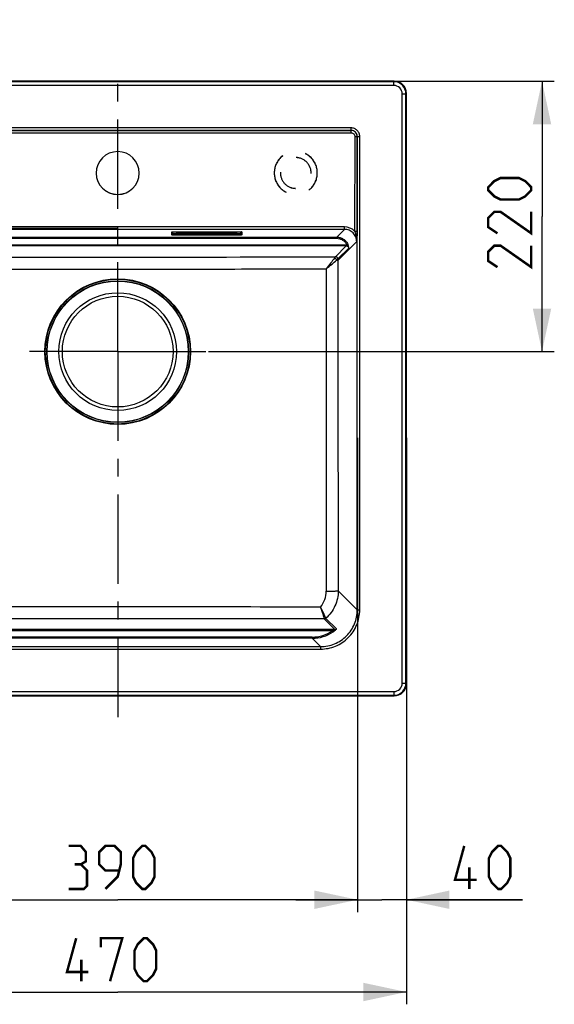
# Model space of a CAD drawing. Units: millimetres. Extents: x 0 to 2100, y 0 to 2970.
# Drawn here: x 820 to 1255, y 835 to 1636 of the extents above; entities that cross this region are included whole.
import ezdxf

# ---------------------------------------------------------------- set-up
doc = ezdxf.new("R2010")
doc.units = ezdxf.units.MM
doc.header["$LTSCALE"] = 193.6
doc.linetypes.add('CENTER', pattern=[0.6, 0.375, -0.075, 0.075, -0.075])
doc.linetypes.add('HIDDEN', pattern=[0.2, 0.1, -0.1])
doc.layers.get('0').update_dxf_attribs({"linetype": 'CONTINUOUS'})
for name, color, linetype in [('02___PRT_ALL_AXES', 7, 'CONTINUOUS'), ('ALL_CUT_FEAT', 7, 'CONTINUOUS'), ('ALL_DIM', 7, 'CONTINUOUS'), ('ALL_FEATURE', 7, 'CONTINUOUS')]:
    doc.layers.add(name, color=color, linetype=linetype)
doc.styles.get("Standard").update_dxf_attribs({"font": 'txt', "width": 0.6})
doc.dimstyles.new('DIMSTYLE_1', dxfattribs={"dimtxt": 35, "dimasz": 35, "dimexe": 1, "dimexo": 0, "dimgap": 0.875, "dimtad": 1, "dimdec": 3, "dimdsep": 46, "dimtxsty": 'STANDARD', "dimblk": '_FILLED', "dimblk1": '_FILLED', "dimblk2": '_FILLED', "dimcen": 0.09, "dimclrt": 5, "dimadec": 3, "dimazin": 2, "dimtp": 0.5, "dimtm": 0.5, "dimtfac": 1, "dimtdec": 3, "dimtofl": 0, "dimtmove": 0, "dimatfit": 3, "dimldrblk": '_FILLED', "dimfxl": 1, "dimtolj": 1, "dimarcsym": 0})
doc.dimstyles.new('DIMSTYLE_2', dxfattribs={"dimtxt": 35, "dimasz": 35, "dimexe": 1, "dimexo": 0, "dimgap": 0.875, "dimtad": 1, "dimdec": 0, "dimdsep": 46, "dimtxsty": 'STANDARD', "dimblk": '_FILLED', "dimblk1": '_FILLED', "dimblk2": '_FILLED', "dimcen": 0.09, "dimclrt": 5, "dimadec": 0, "dimazin": 2, "dimtp": 0.8, "dimtm": 0.8, "dimtfac": 1, "dimtdec": 0, "dimtofl": 0, "dimtmove": 0, "dimatfit": 3, "dimldrblk": '_FILLED', "dimfxl": 1, "dimtolj": 1, "dimarcsym": 0})
doc.dimstyles.new('DIMSTYLE_3', dxfattribs={"dimtxt": 35, "dimasz": 35, "dimexe": 1, "dimexo": 0, "dimgap": 0.875, "dimtad": 1, "dimdec": 0, "dimdsep": 46, "dimtxsty": 'STANDARD', "dimblk": '_FILLED', "dimblk1": '_FILLED', "dimblk2": '_FILLED', "dimcen": 0.09, "dimclrt": 5, "dimadec": 0, "dimazin": 2, "dimtp": 0.5, "dimtm": 0.5, "dimtfac": 1, "dimtdec": 0, "dimtofl": 0, "dimtmove": 0, "dimatfit": 3, "dimldrblk": '_FILLED', "dimfxl": 1, "dimtolj": 1, "dimarcsym": 0})
doc.dimstyles.new('DIMSTYLE_4', dxfattribs={"dimtxt": 35, "dimasz": 35, "dimexe": 1, "dimexo": 0, "dimgap": 0.875, "dimtad": 1, "dimdec": 0, "dimdsep": 46, "dimtxsty": 'STANDARD', "dimblk": '_FILLED', "dimblk1": '_FILLED', "dimblk2": '_FILLED', "dimcen": 0.09, "dimclrt": 5, "dimadec": 0, "dimazin": 2, "dimtp": 0.3, "dimtm": 0.3, "dimtfac": 1, "dimtdec": 0, "dimtofl": 0, "dimtmove": 0, "dimatfit": 3, "dimldrblk": '_FILLED', "dimfxl": 1, "dimtolj": 1, "dimarcsym": 0})

# ---------------------------------------------------------------- blocks, each defined once
blk = doc.blocks.new('_FILLED')
at = {"color": 0, "linetype": 'BYBLOCK'}
blk.add_solid([(0, 0), (-1, 0.214), (-1, -0.214)], dxfattribs=at)
blk = doc.blocks.new('*D1')
at = {"layer": 'ALL_DIM', "color": 2, "linetype": 'CONTINUOUS'}
for p, q in [((900.15, 1465.73), (563.95, 1465.73)), ((573.95, 1465.73), (573.95, 1295.73)), ((573.95, 1125.73), (573.95, 1295.73)), ((900.15, 1125.73), (563.95, 1125.73))]:
    blk.add_line(p, q, dxfattribs=at)
at = {"layer": 'ALL_DIM', "color": 2, "linetype": 'CONTINUOUS', "xscale": 35, "yscale": 35, "zscale": 35}
for p, rotation in [((573.95, 1465.73), 90), ((573.95, 1125.73), 270)]:
    blk.add_blockref('_FILLED', p, dxfattribs=dict(at, rotation=rotation))
blk = doc.blocks.new('*D2')
at = {"layer": 'ALL_DIM', "color": 2, "linetype": 'CONTINUOUS'}
for p, q in [((705.15, 1295.73), (705.15, 910.12)), ((1095.15, 1295.73), (1095.15, 910.12)), ((705.15, 920.12), (900.15, 920.12)), ((1095.15, 920.12), (900.15, 920.12))]:
    blk.add_line(p, q, dxfattribs=at)
at = {"layer": 'ALL_DIM', "color": 2, "linetype": 'CONTINUOUS', "xscale": 35, "yscale": 35, "zscale": 35, "rotation": 180}
blk.add_blockref('_FILLED', (705.15, 920.12), dxfattribs=at)
at = {"layer": 'ALL_DIM', "color": 2, "linetype": 'CONTINUOUS', "xscale": 35, "yscale": 35, "zscale": 35}
blk.add_blockref('_FILLED', (1095.15, 920.12), dxfattribs=at)
blk = doc.blocks.new('*D3')
at = {"layer": 'ALL_DIM', "color": 2, "linetype": 'CONTINUOUS'}
for p, q in [((900.15, 1585.55), (488.95, 1585.55)), ((498.95, 1585.55), (498.95, 1335.73)), ((498.95, 1085.9), (498.95, 1335.73)), ((900.15, 1085.9), (488.95, 1085.9))]:
    blk.add_line(p, q, dxfattribs=at)
at = {"layer": 'ALL_DIM', "color": 2, "linetype": 'CONTINUOUS', "xscale": 35, "yscale": 35, "zscale": 35}
for p, rotation in [((498.95, 1585.55), 90), ((498.95, 1085.9), 270)]:
    blk.add_blockref('_FILLED', p, dxfattribs=dict(at, rotation=rotation))
blk = doc.blocks.new('*D4')
at = {"layer": 'ALL_DIM', "color": 2, "linetype": 'CONTINUOUS'}
for p, q in [((665.33, 1295.73), (665.33, 835.12)), ((1134.98, 1295.73), (1134.98, 835.12)), ((665.33, 845.12), (900.15, 845.12)), ((1134.98, 845.12), (900.15, 845.12))]:
    blk.add_line(p, q, dxfattribs=at)
at = {"layer": 'ALL_DIM', "color": 2, "linetype": 'CONTINUOUS', "xscale": 35, "yscale": 35, "zscale": 35, "rotation": 180}
blk.add_blockref('_FILLED', (665.33, 845.12), dxfattribs=at)
at = {"layer": 'ALL_DIM', "color": 2, "linetype": 'CONTINUOUS', "xscale": 35, "yscale": 35, "zscale": 35}
blk.add_blockref('_FILLED', (1134.98, 845.12), dxfattribs=at)
blk = doc.blocks.new('*D5')
at = {"layer": 'ALL_DIM', "color": 2, "linetype": 'CONTINUOUS'}
for p, q in [((900.15, 1585.55), (1255.23, 1585.55)), ((1245.23, 1585.55), (1245.23, 1475.64)), ((1245.23, 1365.73), (1245.23, 1475.64)), ((973.88, 1365.73), (1255.23, 1365.73))]:
    blk.add_line(p, q, dxfattribs=at)
at = {"layer": 'ALL_DIM', "color": 2, "linetype": 'CONTINUOUS', "xscale": 35, "yscale": 35, "zscale": 35}
for p, rotation in [((1245.23, 1585.55), 90), ((1245.23, 1365.73), 270)]:
    blk.add_blockref('_FILLED', p, dxfattribs=dict(at, rotation=rotation))
blk = doc.blocks.new('*D7')
at = {"layer": 'ALL_DIM', "color": 2, "linetype": 'CONTINUOUS'}
for p, q in [((1095.15, 1295.73), (1095.15, 910.12)), ((1134.98, 1295.73), (1134.98, 910.12)), ((1095.15, 920.12), (1045.15, 920.12)), ((1045.15, 920.12), (1115.07, 920.12)), ((1229.49, 920.12), (1115.07, 920.12)), ((1134.98, 920.12), (1229.49, 920.12))]:
    blk.add_line(p, q, dxfattribs=at)
at = {"layer": 'ALL_DIM', "color": 2, "linetype": 'CONTINUOUS', "xscale": 35, "yscale": 35, "zscale": 35}
blk.add_blockref('_FILLED', (1095.15, 920.12), dxfattribs=at)
at = {"layer": 'ALL_DIM', "color": 2, "linetype": 'CONTINUOUS', "xscale": 35, "yscale": 35, "zscale": 35, "rotation": 180}
blk.add_blockref('_FILLED', (1134.98, 920.12), dxfattribs=at)
blk = doc.blocks.new('*D8')
at = {"layer": 'ALL_DIM', "color": 2, "linetype": 'CONTINUOUS'}
for p, q in [((573.95, 1125.73), (573.95, 1175.73)), ((573.95, 1175.73), (573.95, 1105.81)), ((900.15, 1125.73), (563.95, 1125.73)), ((573.95, 994.35), (573.95, 1105.81)), ((900.15, 1085.9), (563.95, 1085.9)), ((573.95, 1085.9), (573.95, 994.35))]:
    blk.add_line(p, q, dxfattribs=at)
at = {"layer": 'ALL_DIM', "color": 2, "linetype": 'CONTINUOUS', "xscale": 35, "yscale": 35, "zscale": 35}
for p, rotation in [((573.95, 1125.73), 270), ((573.95, 1085.9), 90)]:
    blk.add_blockref('_FILLED', p, dxfattribs=dict(at, rotation=rotation))
blk = doc.blocks.new('*D9')
at = {"layer": 'ALL_DIM', "color": 2, "linetype": 'CONTINUOUS'}
for p, q in [((573.95, 1585.55), (573.95, 1635.55)), ((573.95, 1635.55), (573.95, 1525.64)), ((900.15, 1585.55), (563.95, 1585.55)), ((573.95, 1415.73), (573.95, 1525.64)), ((900.15, 1465.73), (563.95, 1465.73)), ((573.95, 1465.73), (573.95, 1415.73))]:
    blk.add_line(p, q, dxfattribs=at)
at = {"layer": 'ALL_DIM', "color": 2, "linetype": 'CONTINUOUS', "xscale": 35, "yscale": 35, "zscale": 35}
for p, rotation in [((573.95, 1585.55), 270), ((573.95, 1465.73), 90)]:
    blk.add_blockref('_FILLED', p, dxfattribs=dict(at, rotation=rotation))

msp = doc.modelspace()

# ---------------------------------------------------------------- linework, layer by layer
at = {"layer": '02___PRT_ALL_AXES', "color": 2, "linetype": 'CENTER'}
for q in [(900.1543, 1597.0116), (828.4602, 1365.7262), (900.1543, 1068.5225), (971.8484, 1365.7262)]:
    msp.add_line((900.1543, 1365.7262), q, dxfattribs=at)
at = {"layer": '02___PRT_ALL_AXES', "color": 9, "linetype": 'CONTINUOUS'}
msp.add_circle((900.1543, 1365.7262), 47.8354, dxfattribs=at)
at = {"layer": '02___PRT_ALL_AXES', "color": 7, "linetype": 'CONTINUOUS'}
msp.add_circle((900.1543, 1365.7262), 45, dxfattribs=at)
at = {"layer": '02___PRT_ALL_AXES', "color": 8, "linetype": 'HIDDEN'}
for centre, start, end in [((1044.9946, 1511.0224), 0.0090718, 179.9909282), ((1044.9946, 1511.028), 180.0090708, 359.9909292)]:
    msp.add_arc(centre, 17.5004, start, end, dxfattribs=at)
at = {"layer": 'ALL_CUT_FEAT', "color": 7, "linetype": 'CONTINUOUS'}
for p, q in [((1125.0038, 1585.5514), (675.3047, 1585.5514)), ((1134.9795, 1095.8767), (1134.9795, 1575.5757)), ((675.3047, 1085.901), (1125.0038, 1085.901))]:
    msp.add_line(p, q, dxfattribs=at)
at = {"layer": 'ALL_CUT_FEAT', "color": 9, "linetype": 'CONTINUOUS'}
for p, q in [((1124.6046, 1585.1522), (1125.0038, 1585.5514)), ((1134.5802, 1575.1765), (1134.9795, 1575.5757)), ((1134.5802, 1096.2759), (1134.9795, 1095.8767)), ((1124.6046, 1086.3003), (1125.0038, 1085.901))]:
    msp.add_line(p, q, dxfattribs=at)
at = {"layer": 'ALL_CUT_FEAT', "color": 7, "linetype": 'CONTINUOUS'}
for centre, start, end in [((900.1543, 1510.8304), 0.0090718, 179.9909282), ((900.1543, 1510.836), 180.0090708, 359.9909292), ((900.1543, 1511.028), 180.6372297, 359.3627703)]:
    msp.add_arc(centre, 17.5004, start, end, dxfattribs=at)
for centre, major_axis in [((1124.9551, 1575.527), (7.1056, 7.1056)), ((1124.9551, 1095.9254), (7.1056, -7.1056))]:
    msp.add_ellipse(centre, major_axis=major_axis, ratio=0.99514582, start_param=-0.78296517, end_param=0.78296517, dxfattribs=at)
at = {"layer": 'ALL_DIM', "color": 5, "linetype": 'CONTINUOUS', "const_width": 2}
for points in [[(1226.4785, 1489.3888), (1211.4785, 1489.3888), (1206.4784, 1491.8888), (1201.4784, 1496.8888), (1201.4784, 1499.3888), (1206.4784, 1504.3888), (1211.4785, 1506.8888), (1226.4785, 1506.8888), (1231.4785, 1504.3888), (1236.4784, 1499.3888), (1236.4784, 1496.8888), (1231.4785, 1491.8888), (1226.4785, 1489.3888)], [(1236.4784, 1479.3888), (1236.4784, 1461.8888), (1211.4785, 1479.3888), (1206.4784, 1479.3888), (1201.4784, 1474.3888), (1201.4784, 1466.8888), (1208.9784, 1461.8888)], [(1236.4784, 1451.8888), (1236.4784, 1434.3888), (1211.4785, 1451.8888), (1206.4784, 1451.8888), (1201.4784, 1446.8888), (1201.4784, 1439.3888), (1208.9784, 1434.3888)], [(870.1543, 948.8698), (874.321, 951.3698), (874.321, 958.8698), (870.1543, 963.8698), (860.1543, 963.8698)], [(890.1543, 928.8698), (900.1543, 938.8698), (902.6542, 948.8698), (902.6542, 958.8698), (897.6543, 963.8698), (890.1543, 963.8698), (885.1543, 958.8698), (885.1543, 948.8698), (890.1543, 943.8698), (900.9876, 943.8698)], [(912.6543, 938.8698), (912.6543, 953.8698), (915.1543, 958.8698), (920.1542, 963.8698), (922.6543, 963.8698), (927.6543, 958.8698), (930.1542, 953.8698), (930.1542, 938.8698), (927.6543, 933.8698), (922.6543, 928.8698), (920.1542, 928.8698), (915.1543, 933.8698), (912.6543, 938.8698)], [(1191.9862, 936.3698), (1174.4863, 936.3698), (1181.9862, 963.8698)], [(1201.9863, 938.8698), (1201.9863, 953.8698), (1204.4862, 958.8698), (1209.4862, 963.8698), (1211.9862, 963.8698), (1216.9862, 958.8698), (1219.4862, 953.8698), (1219.4862, 938.8698), (1216.9862, 933.8698), (1211.9862, 928.8698), (1209.4862, 928.8698), (1204.4862, 933.8698), (1201.9863, 938.8698)], [(860.1543, 928.8698), (872.6543, 928.8698), (875.1542, 931.3698), (875.1542, 943.8698), (870.1543, 948.8698), (865.1542, 948.8698)], [(1186.1529, 928.8698), (1186.1529, 946.3697)], [(876.4043, 861.3698), (858.9043, 861.3698), (866.4043, 888.8698)], [(886.4043, 881.3698), (886.4043, 888.8698), (903.9043, 888.8698), (893.9043, 853.8698)], [(913.9043, 863.8698), (913.9043, 878.8698), (916.4042, 883.8698), (921.4043, 888.8698), (923.9043, 888.8698), (928.9043, 883.8698), (931.4043, 878.8698), (931.4043, 863.8698), (928.9043, 858.8698), (923.9043, 853.8698), (921.4043, 853.8698), (916.4042, 858.8698), (913.9043, 863.8698)], [(870.571, 853.8698), (870.571, 871.3698)]]:
    msp.add_lwpolyline(points, dxfattribs=at)
at = {"layer": 'ALL_FEATURE', "color": 9, "linetype": 'CONTINUOUS'}
for p, q in [((1124.6046, 1585.1522), (675.704, 1585.1522)), ((1124.6046, 1582.1595), (1124.6046, 1585.1522)), ((1124.6046, 1582.1595), (675.704, 1582.1595)), ((1131.5875, 1096.2759), (1131.5875, 1575.1765)), ((1131.5875, 1575.1765), (1134.5802, 1575.1765)), ((1134.5802, 1096.2759), (1134.5802, 1575.1765)), ((1090.0136, 1547.5589), (710.295, 1547.5589)), ((1090.0136, 1545.5665), (710.295, 1545.5665)), ((710.3283, 1545.5332), (1089.9803, 1545.5332)), ((1089.9803, 1545.5332), (1090.0136, 1545.5665)), ((1089.9803, 1543.5757), (1089.9803, 1545.5332)), ((1090.0136, 1545.5665), (1090.0136, 1547.5589)), ((710.3283, 1543.5757), (1089.9803, 1543.5757)), ((1092.9643, 1540.5826), (1092.8469, 1463.7197)), ((1094.9567, 1540.5477), (1094.8393, 1463.6848)), ((1094.9567, 1540.5477), (1094.9946, 1540.5855)), ((1094.9946, 1155.7718), (1094.9946, 1540.5855)), ((1094.9946, 1540.5855), (1096.987, 1540.5855)), ((1096.987, 1155.7718), (1096.987, 1540.5855)), ((1084.5631, 1467.0544), (715.7455, 1467.0544)), ((1084.5631, 1465.0969), (715.7455, 1465.0969)), ((1078.2731, 1458.807), (1084.5631, 1465.0969)), ((1084.5631, 1465.0969), (1084.5631, 1467.0544)), ((722.0355, 1458.807), (1078.2731, 1458.807)), ((722.0355, 1457.8108), (1078.2731, 1457.8108)), ((944.0744, 1460.6059), (944.0744, 1462.9591)), ((945.0744, 1461.6021), (945.0744, 1463.1301)), ((946.5744, 1463.177), (946.5744, 1463.1751)), ((946.5744, 1463.177), (998.5744, 1463.177)), ((946.5744, 1460.388), (946.5744, 1461.4714)), ((998.5744, 1461.4714), (946.5744, 1461.4714)), ((998.5744, 1460.9297), (946.5744, 1460.9297)), ((998.5744, 1460.388), (946.5744, 1460.388)), ((948.0744, 1463.1751), (948.0744, 1461.9071)), ((950.5744, 1461.6892), (950.5744, 1463.1751)), ((950.5744, 1462.2309), (994.5744, 1462.2309)), ((950.5744, 1461.6892), (994.5744, 1461.6892)), ((994.5744, 1461.6892), (994.5744, 1463.1751)), ((997.0744, 1461.9071), (997.0744, 1463.1751)), ((998.5744, 1463.177), (998.5744, 1463.1751)), ((998.5744, 1460.388), (998.5744, 1461.4714)), ((1000.0744, 1463.1301), (1000.0744, 1461.6021)), ((1001.0744, 1462.9591), (1001.0744, 1460.6059)), ((1078.2731, 1457.8108), (1078.2731, 1458.807)), ((713.9092, 1452.6416), (1086.3994, 1452.6416)), ((1086.0244, 1451.6454), (714.2842, 1451.6454)), ((1086.0244, 1451.6454), (1077.2406, 1442.8617)), ((1088.0004, 1449.8933), (1079.2166, 1441.1095)), ((1079.2772, 1439.8872), (1094.5067, 1455.1167)), ((1087.2998, 1453.061), (1086.3994, 1452.6416)), ((1079.5008, 1171.2655), (1094.9946, 1155.7718)), ((1094.9946, 1155.7718), (1096.987, 1155.7718)), ((1068.1515, 1148.3539), (1076.6985, 1139.807)), ((1069.4674, 1148.8603), (1078.0143, 1140.3133)), ((1076.6985, 1139.807), (723.6101, 1139.807)), ((1074.8696, 1138.8108), (725.439, 1138.8108)), ((1074.8695, 1138.8108), (1075.4363, 1137.9958)), ((1058.3492, 1133.6416), (741.9594, 1133.6416)), ((1058.3492, 1132.6454), (741.9594, 1132.6454)), ((1058.3492, 1133.6416), (1058.3492, 1132.6454)), ((1058.3492, 1132.6454), (1065.1087, 1125.8859)), ((735.1999, 1125.8859), (1065.1087, 1125.8859)), ((735.1999, 1123.8935), (1065.1087, 1123.8935)), ((1065.1087, 1125.8859), (1065.1087, 1123.8935)), ((675.704, 1089.2929), (1124.6046, 1089.2929)), ((1124.6046, 1089.2929), (1124.6046, 1086.3003)), ((1131.5875, 1096.2759), (1134.5802, 1096.2759)), ((675.704, 1086.3003), (1124.6046, 1086.3003))]:
    msp.add_line(p, q, dxfattribs=at)
at = {"layer": 'ALL_FEATURE', "color": 8, "linetype": 'HIDDEN'}
for p, q in [((1027.4946, 1511.0252), (1027.4946, 1510.9292)), ((1032.4946, 1510.9292), (1032.4946, 1510.9554)), ((1032.4946, 1510.9292), (1032.4955, 1510.9553)), ((1057.4946, 1510.9292), (1057.4946, 1510.9554)), ((1062.4946, 1511.0252), (1062.4946, 1510.9292))]:
    msp.add_line(p, q, dxfattribs=at)
at = {"layer": 'ALL_FEATURE', "color": 7, "linetype": 'CONTINUOUS'}
for p, q in [((944.5744, 1461.104), (944.5744, 1463.0839)), ((946.5744, 1463.1751), (998.5744, 1463.1751)), ((948.5744, 1463.1751), (948.5744, 1462.4052)), ((996.5744, 1462.4052), (996.5744, 1463.1751)), ((1000.5744, 1463.084), (1000.5744, 1461.104))]:
    msp.add_line(p, q, dxfattribs=at)
at = {"layer": 'ALL_FEATURE', "color": 9, "linetype": 'CONTINUOUS'}
for radius in [59.1968, 58.8607, 57.5884, 57.3804]:
    msp.add_circle((900.1543, 1365.7262), radius, dxfattribs=at)
for centre, radius, start, end in [((1124.5937, 1575.1656), 9.9866, 0.0627944, 89.9372056), ((1124.6109, 1575.1828), 6.9766, 359.9486671, 90.0513329), ((1089.965, 1540.5418), 4.9915, 0.0666445, 89.8245599), ((1084.5746, 1455.1268), 11.9277, 46.0889024, 90.0554024), ((970.3003, 76467.9309), 75025.4766, 269.811192186, 269.946430548), ((830.0084, 76467.8131), 75025.3588, 270.053569399, 270.188807973), ((1069.2915, 1439.8105), 9.986, 0.4398903, 7.3250645), ((1049.8262, 1170.9477), 19.942, 319.6984639, 0.1571823), ((904.0475, -79828.3246), 80976.8609, 90.00275469, 90.121622465), ((1068.1199, 1150.4179), 2.0171, 270.338297, 311.1192659), ((1068.1346, 1150.3609), 2.007, 270.4819536, 311.6098207), ((1058.367, 1162.5686), 28.9269, 269.9648422, 304.7845628), ((1058.3589, 1162.5747), 29.9293, 269.98155, 304.7914914), ((1076.6816, 1141.8139), 2.007, 270.4819537, 311.6098204), ((1124.594, 1096.2865), 9.9862, 270.0609365, 359.9390635), ((1124.6109, 1096.2696), 6.9766, 269.9486671, 0.0513329)]:
    msp.add_arc(centre, radius, start, end, dxfattribs=at)
at = {"layer": 'ALL_FEATURE', "color": 8, "linetype": 'HIDDEN'}
for centre, radius, start, end in [((1044.9946, 1510.9264), 17.5004, 0.0090718, 179.9909282), ((1044.9946, 1510.927), 12.5002, 0.0102106, 179.9897894), ((1044.9946, 1510.954), 12.5001, 0.006468, 179.993532), ((1044.9946, 1510.9316), 17.5003, 180.0077765, 359.9922235), ((1044.9946, 1510.9572), 12.5002, 180.008497, 359.991503), ((1044.9946, 1510.931), 12.5002, 180.008497, 359.991503)]:
    msp.add_arc(centre, radius, start, end, dxfattribs=at)
at = {"layer": 'ALL_FEATURE', "color": 9, "linetype": 'CONTINUOUS'}
for points, knots in [([(1096.987, 1540.5855), (1096.9869, 1541.4928), (1096.6266, 1543.3274), (1095.0761, 1545.648), (1092.7555, 1547.1985), (1090.9209, 1547.5589), (1090.0136, 1547.5589)], [0, 0, 0, 0, 0.2500093, 0.49999896, 0.74998869, 1, 1, 1, 1]), ([(1094.9946, 1540.5855), (1094.9965, 1541.2342), (1094.7433, 1542.5469), (1093.6367, 1544.2086), (1091.975, 1545.3152), (1090.6623, 1545.5684), (1090.0136, 1545.5665)], [0, 0, 0, 0, 0.24997846, 0.49999895, 0.75001952, 1, 1, 1, 1]), ([(1089.9803, 1543.5757), (1090.3693, 1543.5757), (1091.1558, 1543.4209), (1092.1497, 1542.7545), (1092.8121, 1541.7582), (1092.9649, 1540.9715), (1092.9643, 1540.5826)], [0, 0, 0, 0, 0.25002166, 0.5000141, 0.74999803, 1, 1, 1, 1]), ([(1092.9643, 1540.5826), (1093.206, 1540.5822), (1093.6564, 1540.58), (1094.1897, 1540.5742), (1094.5459, 1540.5667), (1094.7377, 1540.5619), (1094.8683, 1540.5551), (1094.9349, 1540.552), (1094.9567, 1540.5477)], [0, 0, 0, 0, 0.36370935, 0.67797909, 0.80279638, 0.90010341, 0.96657869, 1, 1, 1, 1]), ([(1094.5067, 1455.1167), (1094.5111, 1456.4136), (1094.0071, 1459.038), (1091.802, 1462.3647), (1088.4852, 1464.5866), (1085.8605, 1465.0989), (1084.5631, 1465.0969)], [0, 0, 0, 0, 0.24993992, 0.49992093, 0.74994854, 1, 1, 1, 1]), ([(944.0744, 1462.9591), (944.0744, 1462.9828), (944.1707, 1463.023), (944.2358, 1463.037), (944.2905, 1463.0477)], [0, 0, 0, 0, 0.29797609, 1, 1, 1, 1]), ([(944.0744, 1460.6059), (944.2019, 1460.6059), (944.4673, 1460.7117), (944.5744, 1460.9768), (944.5744, 1461.104)], [0, 0, 0, 0, 0.50067397, 1, 1, 1, 1]), ([(946.5744, 1460.388), (946.2555, 1460.388), (945.792, 1460.3954), (945.2033, 1460.422), (944.8279, 1460.4484), (944.5238, 1460.4784), (944.2869, 1460.516), (944.157, 1460.5459), (944.0744, 1460.5845), (944.0744, 1460.6059)], [0, 0, 0, 0, 0.37846534, 0.54960614, 0.69983267, 0.8234978, 0.91608228, 0.97462891, 1, 1, 1, 1]), ([(944.2905, 1463.0477), (944.2996, 1463.0495), (944.3391, 1463.0569), (944.3787, 1463.0634), (944.4093, 1463.068)], [0, 0, 0, 0, 0.23135353, 1, 1, 1, 1]), ([(944.4093, 1463.068), (944.712, 1463.1137), (945.4351, 1463.1603), (946.1576, 1463.177), (946.5744, 1463.177)], [0, 0, 0, 0, 0.42349671, 1, 1, 1, 1]), ([(945.0744, 1461.6021), (944.9469, 1461.6021), (944.6816, 1461.4963), (944.5744, 1461.2311), (944.5744, 1461.104)], [0, 0, 0, 0, 0.50067397, 1, 1, 1, 1]), ([(946.5744, 1460.9297), (946.3193, 1460.9297), (945.9485, 1460.9356), (945.4775, 1460.9569), (945.1772, 1460.978), (944.9339, 1461.002), (944.7444, 1461.0321), (944.6405, 1461.056), (944.5744, 1461.0869), (944.5744, 1461.104)], [0, 0, 0, 0, 0.37846542, 0.54960619, 0.6998329, 0.82349784, 0.91608205, 0.97462871, 1, 1, 1, 1]), ([(946.5744, 1461.4714), (946.3831, 1461.4714), (946.105, 1461.4758), (945.7517, 1461.4917), (945.5265, 1461.5076), (945.3441, 1461.5256), (945.2019, 1461.5482), (945.124, 1461.5661), (945.0744, 1461.5893), (945.0744, 1461.6021)], [0, 0, 0, 0, 0.37846535, 0.54960621, 0.69983252, 0.82349797, 0.91608221, 0.9746285, 1, 1, 1, 1]), ([(948.5744, 1462.4052), (948.5744, 1462.2781), (948.4673, 1462.0129), (948.2019, 1461.9071), (948.0744, 1461.9071)], [0, 0, 0, 0, 0.49932603, 1, 1, 1, 1]), ([(948.0744, 1461.9071), (948.0744, 1461.8858), (948.157, 1461.8471), (948.2869, 1461.8173), (948.5238, 1461.7797), (948.8279, 1461.7496), (949.2033, 1461.7232), (949.792, 1461.6967), (950.2555, 1461.6892), (950.5744, 1461.6892)], [0, 0, 0, 0, 0.02537109, 0.08391772, 0.1765022, 0.30016733, 0.45039386, 0.62153466, 1, 1, 1, 1]), ([(948.5744, 1462.4052), (948.5744, 1462.3881), (948.6405, 1462.3572), (948.7444, 1462.3333), (948.9339, 1462.3032), (949.1772, 1462.2792), (949.4775, 1462.2581), (949.9485, 1462.2369), (950.3193, 1462.2309), (950.5744, 1462.2309)], [0, 0, 0, 0, 0.02537129, 0.08391795, 0.17650216, 0.3001671, 0.45039381, 0.62153458, 1, 1, 1, 1]), ([(994.5744, 1462.2309), (994.8296, 1462.2309), (995.2004, 1462.2369), (995.6713, 1462.2581), (995.9716, 1462.2792), (996.2149, 1462.3032), (996.4044, 1462.3333), (996.5084, 1462.3572), (996.5744, 1462.3881), (996.5744, 1462.4052)], [0, 0, 0, 0, 0.37846542, 0.54960619, 0.6998329, 0.82349784, 0.91608205, 0.97462871, 1, 1, 1, 1]), ([(994.5744, 1461.6892), (994.8934, 1461.6892), (995.3568, 1461.6967), (995.9456, 1461.7232), (996.3209, 1461.7496), (996.625, 1461.7797), (996.8619, 1461.8173), (996.9918, 1461.8471), (997.0744, 1461.8858), (997.0744, 1461.9071)], [0, 0, 0, 0, 0.37846534, 0.54960614, 0.69983267, 0.8234978, 0.91608228, 0.97462891, 1, 1, 1, 1]), ([(996.5744, 1462.4052), (996.5744, 1462.2781), (996.6816, 1462.0129), (996.9469, 1461.9071), (997.0744, 1461.9071)], [0, 0, 0, 0, 0.49932603, 1, 1, 1, 1]), ([(998.5744, 1463.177), (998.9912, 1463.177), (999.7138, 1463.1603), (1000.4368, 1463.1137), (1000.7396, 1463.068)], [0, 0, 0, 0, 0.57650331, 1, 1, 1, 1]), ([(1000.0744, 1461.6021), (1000.0744, 1461.5893), (1000.0249, 1461.5661), (999.9469, 1461.5482), (999.8048, 1461.5256), (999.6223, 1461.5076), (999.3971, 1461.4917), (999.0439, 1461.4758), (998.7658, 1461.4714), (998.5744, 1461.4714)], [0, 0, 0, 0, 0.0253715, 0.08391779, 0.17650203, 0.30016748, 0.45039379, 0.62153465, 1, 1, 1, 1]), ([(1000.5744, 1461.104), (1000.5744, 1461.0869), (1000.5084, 1461.056), (1000.4044, 1461.0321), (1000.2149, 1461.002), (999.9716, 1460.978), (999.6713, 1460.9569), (999.2004, 1460.9356), (998.8296, 1460.9297), (998.5744, 1460.9297)], [0, 0, 0, 0, 0.02537129, 0.08391795, 0.17650216, 0.3001671, 0.45039381, 0.62153458, 1, 1, 1, 1]), ([(1001.0744, 1460.6059), (1001.0744, 1460.5845), (1000.9918, 1460.5459), (1000.8619, 1460.516), (1000.625, 1460.4784), (1000.3209, 1460.4484), (999.9456, 1460.422), (999.3568, 1460.3954), (998.8934, 1460.388), (998.5744, 1460.388)], [0, 0, 0, 0, 0.02537109, 0.08391772, 0.1765022, 0.30016733, 0.45039386, 0.62153466, 1, 1, 1, 1]), ([(1000.0744, 1461.6021), (1000.2019, 1461.6021), (1000.4673, 1461.4963), (1000.5744, 1461.2311), (1000.5744, 1461.104)], [0, 0, 0, 0, 0.50067397, 1, 1, 1, 1]), ([(1001.0744, 1460.6059), (1000.9469, 1460.6059), (1000.6816, 1460.7117), (1000.5744, 1460.9768), (1000.5744, 1461.104)], [0, 0, 0, 0, 0.50067397, 1, 1, 1, 1]), ([(1000.7396, 1463.068), (1000.7502, 1463.0664), (1000.7899, 1463.0603), (1000.8295, 1463.0534), (1000.8584, 1463.0477)], [0, 0, 0, 0, 0.26851875, 1, 1, 1, 1]), ([(1000.8584, 1463.0477), (1000.9131, 1463.037), (1000.9781, 1463.023), (1001.0744, 1462.9828), (1001.0744, 1462.9591)], [0, 0, 0, 0, 0.70202385, 1, 1, 1, 1]), ([(1078.2731, 1458.807), (1079.2113, 1458.8063), (1081.0983, 1458.5381), (1083.6961, 1457.3628), (1085.8621, 1455.5083), (1086.9032, 1453.9115), (1087.2997, 1453.0613)], [0, 0, 0, 0, 0.25000289, 0.50000265, 0.75000109, 1, 1, 1, 1]), ([(1078.2731, 1457.8108), (1079.1177, 1457.8108), (1080.8166, 1457.5708), (1083.1559, 1456.5142), (1085.1061, 1454.8451), (1086.0428, 1453.4072), (1086.3994, 1452.6416)], [0, 0, 0, 0, 0.2500087, 0.50000825, 0.75000345, 1, 1, 1, 1]), ([(1092.8469, 1463.7197), (1093.0886, 1463.7193), (1093.539, 1463.7171), (1094.0723, 1463.7113), (1094.4285, 1463.7038), (1094.6203, 1463.699), (1094.7509, 1463.6922), (1094.8176, 1463.6891), (1094.8393, 1463.6848)], [0, 0, 0, 0, 0.36370937, 0.67797911, 0.80279639, 0.90010342, 0.9665787, 1, 1, 1, 1]), ([(1092.8469, 1463.7197), (1093.3196, 1462.3124), (1093.9917, 1460.1967), (1094.4678, 1457.2942), (1094.5257, 1455.8398), (1094.5067, 1455.1167)], [0, 0, 0, 0, 0.50575614, 0.75356945, 1, 1, 1, 1]), ([(1094.8393, 1463.6848), (1094.837, 1462.1654), (1094.7614, 1459.3068), (1094.5915, 1456.4532), (1094.5067, 1455.1167)], [0, 0, 0, 0, 0.53150846, 1, 1, 1, 1]), ([(1086.3994, 1452.6416), (1086.4918, 1452.5424), (1086.5816, 1452.3475), (1086.5731, 1452.0906), (1086.4479, 1451.8065), (1086.1982, 1451.7034), (1086.0244, 1451.6454)], [0, 0, 0, 0, 0.31041408, 0.45223091, 0.58042328, 1, 1, 1, 1]), ([(1086.0244, 1451.6454), (1086.2629, 1451.6436), (1086.744, 1451.5524), (1087.3686, 1451.1717), (1087.8214, 1450.5969), (1087.9699, 1450.13), (1088.0004, 1449.8933)], [0, 0, 0, 0, 0.24968108, 0.49985924, 0.7501177, 1, 1, 1, 1]), ([(1088.0004, 1449.8933), (1088.013, 1449.9059), (1088.022, 1449.961), (1088.0317, 1450.055), (1088.0321, 1450.1915), (1088.0238, 1450.4222), (1087.9921, 1450.7536), (1087.9243, 1451.1838), (1087.8215, 1451.6445), (1087.6352, 1452.283), (1087.4434, 1452.7531), (1087.2997, 1453.0613)], [0, 0, 0, 0, 0.01626871, 0.04689457, 0.08905231, 0.13971021, 0.25835782, 0.39264054, 0.53753453, 0.68934741, 1, 1, 1, 1]), ([(1076.4459, 1441.6884), (1075.4667, 1440.3968), (1073.1985, 1437.4996), (1070.915, 1434.6149), (1069.6314, 1433.0059)], [0, 0, 0, 0, 0.44054576, 1, 1, 1, 1]), ([(1077.2218, 1442.8306), (1077.1937, 1442.7757), (1077.111, 1442.638), (1076.861, 1442.2513), (1076.6272, 1441.9276), (1076.4459, 1441.6884)], [0, 0, 0, 0, 0.13402329, 0.34829344, 1, 1, 1, 1]), ([(1078.196, 1439.9409), (1078.103, 1440.3574), (1077.646, 1441.1391), (1076.8642, 1441.5932), (1076.4459, 1441.6884)], [0, 0, 0, 0, 0.49870621, 1, 1, 1, 1]), ([(1079.196, 1441.0837), (1079.165, 1441.3194), (1079.0159, 1441.7842), (1078.5633, 1442.3563), (1077.94, 1442.736), (1077.46, 1442.8281), (1077.2219, 1442.8306)], [0, 0, 0, 0, 0.24946489, 0.49965938, 0.75004797, 1, 1, 1, 1]), ([(1079.2166, 1441.1095), (1079.1861, 1441.3462), (1079.0377, 1441.8132), (1078.5849, 1442.3879), (1077.9602, 1442.7686), (1077.4791, 1442.8598), (1077.2406, 1442.8617)], [0, 0, 0, 0, 0.24988231, 0.50014076, 0.75031893, 1, 1, 1, 1]), ([(1078.196, 1439.9409), (1078.4239, 1440.1776), (1078.7636, 1440.5529), (1079.0931, 1440.9387), (1079.196, 1441.0837)], [0, 0, 0, 0, 0.64885509, 1, 1, 1, 1]), ([(730.6772, 1433.0057), (744.7977, 1432.9748), (773.0397, 1432.9182), (815.4053, 1432.8584), (857.7772, 1432.8504), (886.0276, 1432.8741), (900.1543, 1432.8741)], [0, 0, 0, 0, 0.24995415, 0.49992647, 0.74993599, 1, 1, 1, 1]), ([(900.1543, 1432.8741), (914.281, 1432.8741), (942.5313, 1432.8504), (984.9032, 1432.8584), (1027.2688, 1432.9183), (1055.5108, 1432.9746), (1069.6313, 1433.0055)], [0, 0, 0, 0, 0.25006401, 0.50007353, 0.75004585, 1, 1, 1, 1]), ([(1069.6313, 1433.0055), (1069.621, 1411.1698), (1069.6108, 1356.5815), (1069.6328, 1269.2471), (1069.7144, 1203.7484), (1069.7681, 1171.0024)], [0, 0, 0, 0, 0.25002344, 0.62504944, 1, 1, 1, 1]), ([(1069.6314, 1433.0059), (1071.2356, 1434.2931), (1074.0959, 1436.5979), (1076.9492, 1438.9117), (1078.196, 1439.9409)], [0, 0, 0, 0, 0.5599056, 1, 1, 1, 1]), ([(1078.196, 1439.9409), (1078.437, 1439.934), (1078.7536, 1439.9247), (1079.1138, 1439.9037), (1079.2334, 1439.8943), (1079.2772, 1439.8872)], [0, 0, 0, 0, 0.66814002, 0.87713216, 1, 1, 1, 1]), ([(1079.2772, 1439.8872), (1079.2497, 1417.5002), (1079.2159, 1372.7257), (1079.2615, 1283.185), (1079.3975, 1216.0316), (1079.5008, 1171.2655)], [0, 0, 0, 0, 0.25002111, 0.50004655, 1, 1, 1, 1]), ([(1079.5008, 1171.2655), (1079.4988, 1169.1639), (1079.0512, 1164.9476), (1077.0735, 1158.9131), (1073.8763, 1153.426), (1071.0186, 1150.293), (1069.4464, 1148.8983)], [0, 0, 0, 0, 0.24999648, 0.49999675, 0.74999885, 1, 1, 1, 1]), ([(1069.7681, 1171.0024), (1070.9531, 1171.0058), (1072.6774, 1171.0186), (1074.881, 1171.0532), (1076.3033, 1171.0849), (1077.5007, 1171.1222), (1078.3392, 1171.1583), (1078.8681, 1171.1912), (1079.1508, 1171.2135), (1079.3531, 1171.2365), (1079.4615, 1171.2536), (1079.5008, 1171.2655)], [0, 0, 0, 0, 0.36497253, 0.53107782, 0.6787646, 0.80313258, 0.90006281, 0.93720328, 0.9663709, 0.98734214, 1, 1, 1, 1]), ([(900.1543, 1158.1492), (886.413, 1158.1492), (831.4528, 1158.142), (776.4926, 1158.101), (735.2737, 1158.0489)], [0, 0, 0, 0, 0.25002172, 1, 1, 1, 1]), ([(1065.035, 1158.049), (1051.2963, 1158.0663), (996.3361, 1158.1269), (941.3759, 1158.1492), (900.1543, 1158.1492)], [0, 0, 0, 0, 0.24997397, 1, 1, 1, 1]), ([(1065.0349, 1158.0489), (1065.4452, 1156.9361), (1066.1848, 1154.8327), (1067.0034, 1152.306), (1067.5309, 1150.5727), (1067.8159, 1149.6006), (1068.0077, 1148.9036), (1068.1051, 1148.5348), (1068.1318, 1148.4008)], [0, 0, 0, 0, 0.3510344, 0.65977426, 0.78598652, 0.88723043, 0.95956302, 1, 1, 1, 1]), ([(1069.4464, 1148.8983), (1069.4003, 1149.0274), (1069.2558, 1149.3819), (1068.9753, 1150.0518), (1068.5675, 1150.9839), (1067.8177, 1152.6394), (1066.6618, 1155.0377), (1065.6161, 1157.0126), (1065.0349, 1158.0489)], [0, 0, 0, 0, 0.04044496, 0.1129423, 0.21437834, 0.34070649, 0.64931293, 1, 1, 1, 1]), ([(1065.1087, 1123.8935), (1067.1925, 1123.8935), (1071.3717, 1124.3017), (1077.3927, 1126.1204), (1082.9454, 1129.0803), (1087.8106, 1133.0699), (1091.8002, 1137.9351), (1094.7601, 1143.4878), (1096.5788, 1149.5088), (1096.9869, 1153.6879), (1096.987, 1155.7718)], [0, 0, 0, 0, 0.12500199, 0.25000231, 0.37500142, 0.49999987, 0.62499832, 0.74999745, 0.8749978, 1, 1, 1, 1]), ([(1065.1087, 1125.8859), (1067.0626, 1125.885), (1070.9815, 1126.2656), (1076.6281, 1127.9682), (1081.8356, 1130.7419), (1086.3982, 1134.4823), (1090.1386, 1139.0448), (1092.9123, 1144.2524), (1094.6149, 1149.899), (1094.9955, 1153.8178), (1094.9946, 1155.7718)], [0, 0, 0, 0, 0.12500133, 0.25000153, 0.37500092, 0.49999987, 0.62499882, 0.74999823, 0.87499845, 1, 1, 1, 1]), ([(1068.1515, 1148.3539), (1054.1533, 1148.3809), (998.1542, 1148.481), (942.1551, 1148.5363), (900.1543, 1148.5363)], [0, 0, 0, 0, 0.24997332, 1, 1, 1, 1]), ([(1076.6985, 1139.807), (1076.7035, 1139.8053), (1076.7149, 1139.7988), (1076.709, 1139.7768), (1076.6903, 1139.7579), (1076.6614, 1139.7334), (1076.6228, 1139.7068), (1076.5594, 1139.6667), (1076.4697, 1139.6149), (1076.3539, 1139.551), (1076.1878, 1139.4614), (1075.8815, 1139.298), (1075.435, 1139.0584), (1075.0649, 1138.8787), (1074.8695, 1138.8108)], [0, 0, 0, 0, 0.00755232, 0.01498552, 0.02759771, 0.04574111, 0.06829693, 0.09408224, 0.1519945, 0.2151141, 0.28136213, 0.41944133, 0.70699648, 1, 1, 1, 1]), ([(1075.4362, 1137.9958), (1075.7411, 1138.2078), (1076.1955, 1138.5283), (1076.7715, 1138.9834), (1077.1714, 1139.3248), (1077.5206, 1139.6529), (1077.7922, 1139.9359), (1077.9545, 1140.1429), (1078.0199, 1140.2552), (1078.0241, 1140.3036), (1078.0143, 1140.3133)], [0, 0, 0, 0, 0.31782428, 0.47557668, 0.62794145, 0.76781453, 0.88474778, 0.96539151, 0.98824029, 1, 1, 1, 1])]:
    msp.add_open_spline(points, degree=3, knots=knots, dxfattribs=at)
for points in [[(944.0744, 1462.9591), (944.1746, 1462.9591), (944.279, 1462.9918), (944.3611, 1463.0491)], [(1001.0744, 1462.9591), (1000.9742, 1462.9591), (1000.8698, 1462.9919), (1000.7876, 1463.0492)], [(1077.2406, 1442.8617), (1077.2335, 1442.8519), (1077.2274, 1442.8414), (1077.2219, 1442.8306)], [(1079.196, 1441.0837), (1079.2021, 1441.0929), (1079.2088, 1441.1017), (1079.2166, 1441.1095)], [(1068.1318, 1148.4008), (1068.1351, 1148.3842), (1068.1413, 1148.3675), (1068.1515, 1148.3539)], [(1069.4464, 1148.8983), (1069.45, 1148.8843), (1069.4571, 1148.8705), (1069.4674, 1148.8603)]]:
    msp.add_open_spline(points, degree=3, dxfattribs=at)
at = {"layer": 'ALL_FEATURE', "color": 7, "linetype": 'CONTINUOUS'}
for points, knots in [([(944.3147, 1463.0383), (944.2961, 1463.0314), (944.3981, 1463.0608), (944.4426, 1463.0643), (944.5447, 1463.0813), (944.65, 1463.0935), (944.8274, 1463.1122), (945.0782, 1463.1318), (945.4125, 1463.1507), (945.7805, 1463.1646), (946.1717, 1463.1732), (946.4389, 1463.1751), (946.5744, 1463.1751)], [0, 0, 0, 0, 0.02630687, 0.05831735, 0.09934599, 0.14814822, 0.20384695, 0.33316663, 0.48228527, 0.64640945, 0.82065239, 1, 1, 1, 1]), ([(998.5744, 1463.1751), (998.8304, 1463.1751), (999.3154, 1463.1682), (999.9775, 1463.1419), (1000.4727, 1463.0974), (1000.7415, 1463.0654), (1000.8301, 1463.0395)], [0, 0, 0, 0, 0.33937382, 0.64334441, 0.8776997, 1, 1, 1, 1])]:
    msp.add_open_spline(points, degree=3, knots=knots, dxfattribs=at)

# ---------------------------------------------------------------- dimensions: what is measured, and where the dimension line sits
at = {"layer": 'ALL_DIM', "color": 2, "linetype": 'CONTINUOUS'}
for base, p1, p2, angle, dimstyle, picture, middle in [((573.9503, 1465.7262), (900.1543, 1585.5514), (900.1543, 1465.7262), 270, 'DIMSTYLE_4', '*D9', (573.9503, 1488.1388)), ((498.9503, 1085.901), (900.1543, 1585.5514), (900.1543, 1085.901), 270, 'DIMSTYLE_2', '*D3', (498.9503, 1295.7262)), ((1245.2284, 1365.7262), (900.1543, 1585.5514), (973.8823, 1365.7262), 270, 'DIMSTYLE_3', '*D5', (1245.2284, 1434.3888)), ((573.9503, 1125.7262), (900.1543, 1465.7262), (900.1543, 1125.7262), 270, 'DIMSTYLE_1', '*D1', (573.9503, 1255.7262)), ((665.3291, 845.1198), (1134.9795, 1295.7262), (665.3291, 1295.7262), 180, 'DIMSTYLE_2', '*D4', (858.9043, 845.1198)), ((1095.1543, 920.1198), (1134.9795, 1295.7262), (1095.1543, 1295.7262), 180, 'DIMSTYLE_4', '*D7', (1174.4862, 920.1198)), ((573.9503, 1125.7262), (900.1543, 1085.901), (900.1543, 1125.7262), 90, 'DIMSTYLE_4', '*D8', (573.9503, 994.3502))]:
    dim = msp.add_linear_dim(base=base, p1=p1, p2=p2, angle=angle, dimstyle=dimstyle, dxfattribs=at)
    dim.commit()
    dim.dimension.update_dxf_attribs({"geometry": picture, "text_midpoint": middle, "dimtype": 160})
dim = msp.add_linear_dim(base=(1095.1543, 920.1198), p1=(705.1543, 1295.7262), p2=(1095.1543, 1295.7262), dimstyle='DIMSTYLE_1', dxfattribs=at)
dim.commit()
dim.dimension.update_dxf_attribs({"geometry": '*D2', "text_midpoint": (860.1543, 920.1198), "dimtype": 160})

doc.saveas('drawing.dxf')
